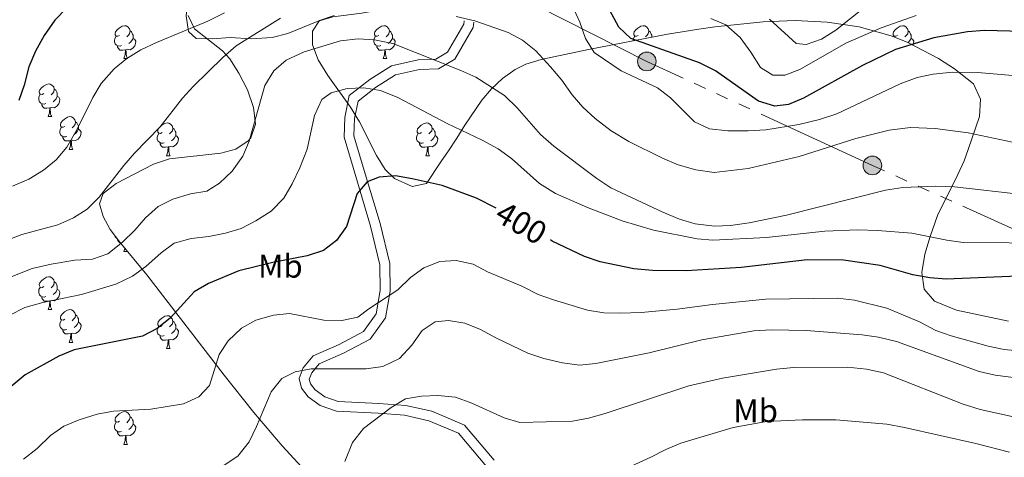
# Model space of a CAD drawing. Extents: x 619280 to 623792, y 787127 to 790181.
# Drawn here: x 620730 to 621031, y 787852 to 787985 of the extents above; entities that cross this region are included whole.
import ezdxf
from ezdxf.enums import TextEntityAlignment as Align

# ---------------------------------------------------------------- set-up
doc = ezdxf.new("R2010")
doc.units = 0
doc.header["$MEASUREMENT"] = 0
doc.linetypes.add('5elect', pattern=[127.5, 75, -7.5, 7.5, -7.5, 7.5, -7.5, 7.5, -7.5])
doc.linetypes.add('DGN Style 3', pattern=[54.532156, 38.95154, -15.580616])
for name, color, linetype in [('Nivel 21', 7, 'Continuous'), ('Nivel 32', 7, 'Continuous'), ('Nivel 35', 7, 'Continuous'), ('Nivel 36', 7, 'Continuous'), ('Nivel 37', 7, 'Continuous'), ('Nivel 4', 7, 'Continuous'), ('Nivel 41', 7, 'Continuous'), ('Nivel 5', 7, 'Continuous'), ('Nivel 61', 7, 'Continuous'), ('Nivel 63', 7, 'Continuous')]:
    doc.layers.add(name, color=color, linetype=linetype)
doc.styles.add('Style-ariali', font='ariali.shx', dxfattribs={"bigfont": 'arialibig.shx'})
doc.styles.add('Style-arialn', font='arialn.shx', dxfattribs={"bigfont": 'arialnbig.shx'})
doc.linetypes.add('5zonar', pattern='A,-5,[1,dgnlstyle.shx,S=0.08,R=0,X=0,Y=0],-5', length=10)

# ---------------------------------------------------------------- blocks, each defined once
blk = doc.blocks.new('5PELE')
at = {"layer": 'Nivel 32', "linetype": 'Continuous', "lineweight": 0}
h = blk.add_hatch(color=9, dxfattribs=at)
edge = h.paths.add_edge_path()
edge.add_arc((0, 0), 2.85, 0, 360)
at = {"layer": 'Nivel 32', "color": 8, "linetype": 'Continuous', "lineweight": 0}
blk.add_circle((0, 0, 0), 2.85, dxfattribs=at)

msp = doc.modelspace()

# ---------------------------------------------------------------- linework, layer by layer
at = {"layer": 'Nivel 21', "color": 19, "linetype": 'DGN Style 3', "lineweight": 0}
msp.add_polyline3d([(620872.408, 787848.823, 419.411), (620863.875, 787858.977, 418.093), (620854.749, 787862.81, 416.37), (620847.258, 787864.477, 414.444), (620839.265, 787865.066, 413.126), (620826.494, 787865.715, 412.72), (620821.496, 787867.416, 411.909), (620817.857, 787870.068, 411.504), (620815.784, 787872.795, 411.301), (620815.061, 787875.664, 410.693), (620816.29, 787878.997, 410.287), (620819.38, 787882.644, 409.476), (620827.306, 787886.109, 408.361), (620834.797, 787890.081, 406.942), (620838.668, 787895.455, 405.726), (620839.902, 787902.598, 404.813), (620839.793, 787910.502, 402.583), (620836.941, 787922.322, 400.353), (620832.386, 787937.43, 399.137), (620828.808, 787949.484, 397.211), (620829.05, 787955.536, 396.602), (620830.422, 787962.195, 395.69), (620836.731, 787967.118, 394.98), (620843.346, 787971.339, 393.663), (620851.523, 787973.155, 391.838), (620856.848, 787973.324, 390.824), (620860.505, 787975.518, 389.304), (620865.413, 787984.022, 387.682), (620865.557, 787985.053, 387.58)], dxfattribs=at)
at = {"layer": 'Nivel 21', "color": 19, "linetype": 'Continuous', "lineweight": 0}
msp.add_polyline3d([(620874.693, 787850.768, 419.411), (620865.706, 787861.462, 418.093), (620855.662, 787865.681, 416.37), (620847.697, 787867.452, 414.444), (620839.452, 787868.061, 413.126), (620827.065, 787868.69, 412.72), (620822.895, 787870.109, 411.909), (620819.98, 787872.233, 411.504), (620818.543, 787874.122, 411.301), (620818.196, 787875.497, 410.693), (620818.921, 787877.462, 410.287), (620821.219, 787880.173, 409.476), (620828.611, 787883.406, 408.361), (620836.822, 787887.758, 406.942), (620841.507, 787894.262, 405.726), (620842.905, 787902.361, 404.813), (620842.788, 787910.879, 402.583), (620839.838, 787923.107, 400.353), (620835.261, 787938.289, 399.137), (620831.825, 787949.861, 397.211), (620832.037, 787955.171, 396.602), (620833.137, 787960.508, 395.69), (620838.464, 787964.665, 394.98), (620844.513, 787968.526, 393.663), (620851.9, 787970.166, 391.838), (620857.723, 787970.351, 390.824), (620862.714, 787973.345, 389.304), (620868.304, 787983.029, 387.682), (620868.528, 787984.64, 387.58)], dxfattribs=at)
at = {"layer": 'Nivel 32', "color": 6, "linetype": '5elect', "lineweight": 0, "ltscale": 0.5}
msp.add_polyline3d([(621296.755, 787794.543, 439.436), (621297.733, 787799.848, 439.45), (621226.956, 787833.322, 405.542), (621175.395, 787855.506, 403.52), (621122.461, 787881.169, 400.13), (621052.279, 787912.97, 396.809), (620990.424, 787940.865, 387.626), (620921.432, 787972.665, 377.158), (620852.587, 788007.4, 381.003), (620777.753, 788034.936, 364.524), (620709.576, 788066.059, 355.657), (620632.257, 788098.975, 360.51), (620563.859, 788130.217, 354.76), (620491.893, 788159.786, 351.089), (620425.44, 788188.801, 395), (620375.047, 788209.822, 378.665), (620305.46, 788242.738, 370.01), (620207.904, 788288.884, 366.617)], dxfattribs=at)
at = {"layer": 'Nivel 35', "color": 92, "linetype": '5zonar', "lineweight": 0, "ltscale": 0.5}
for points in [[(620781.164, 787986.684, 390.635), (620783.05, 787982.672, 391.236), (620791.649, 787975.949, 391.543), (620793.915, 787973.476, 391.852), (620796.61, 787969.07, 392.765), (620799.242, 787963.933, 394.008), (620801.161, 787958.578, 395.317), (620801.718, 787953.519, 396.425), (620800.263, 787949.268, 397.067), (620799.529, 787948.411, 397.123), (620795.694, 787945.879, 397.052), (620791.076, 787944.598, 396.657), (620775.405, 787942.869, 394.779), (620770.538, 787941.198, 394.34), (620759.127, 787935.383, 393.769), (620755.099, 787932.324, 393.821), (620753.968, 787929.135, 394.284), (620755.104, 787925.238, 395.437), (620757.298, 787921.307, 397.128), (620760.205, 787917.363, 399.099), (620768.458, 787907.435, 403.61), (620792.136, 787876.727, 413.318), (620801.267, 787865.276, 416.633), (620809.897, 787855.065, 419.465)], [(620877.297, 787967.481, 394.03), (620873.952, 787964.321, 396.243), (620870.996, 787960.819, 398.956), (620865.801, 787953.169, 404.509), (620863.334, 787949.209, 406.663), (620860.803, 787945.284, 407.943), (620858.418, 787941.915, 408.071), (620854.047, 787935.367, 406.449), (620849.67, 787934.447, 405.724), (620844.237, 787936.903, 405.004), (620841.417, 787939.656, 404.421), (620838.782, 787943.88, 403.45), (620833.514, 787954.146, 400.772), (620830.775, 787958.696, 399.521), (620823.848, 787968.389, 396.818), (620820.903, 787973.195, 395.42), (620819.132, 787977.75, 394.025), (620819.156, 787981.886, 392.661), (620821.33, 787985.205, 391.446), (620825.829, 787986.661, 390.297)], [(621032.099, 787893.226, 409.93), (621016.162, 787896.604, 408.698), (621009.447, 787899.371, 408.072), (621006.258, 787903.016, 407.4), (621005.595, 787908.101, 406.587), (621006.516, 787913.764, 405.638), (621008.077, 787919.142, 404.553), (621010.327, 787925.545, 402.436), (621016.569, 787938.097, 395.786), (621018.499, 787942.314, 393.989), (621019.763, 787945.741, 393.069), (621023.154, 787955.843, 391.641), (621023.517, 787961.122, 391.005), (621021.388, 787965.796, 390.389), (621015.503, 787970.45, 389.589), (621010.696, 787973.596, 388.905), (621001.019, 787978.584, 387.457), (620996.156, 787980.479, 386.716), (620986.394, 787983.208, 385.255), (620976.605, 787984.697, 383.9), (620966.813, 787985.162, 382.742), (620957.041, 787984.816, 381.873), (620942.203, 787983.206, 381.31), (620937.373, 787982.512, 381.517), (620927.713, 787980.991, 382.965), (620903.567, 787976.354, 388.904), (620889.082, 787973.251, 391.342), (620884.37, 787971.78, 392.075), (620881.147, 787970.207, 392.663), (620877.297, 787967.481, 394.03)], [(620809.897, 787855.065, 419.465), (620823.08, 787840.843, 423.49)]]:
    msp.add_polyline3d(points, dxfattribs=at)
at = {"layer": 'Nivel 36', "color": 92, "linetype": 'Continuous', "lineweight": 0, "flags": 128}
for points in [[(620760.161, 787980.608), (620759.631, 787980.343), (620759.101, 787980.398), (620758.836, 787980.768), (620758.781, 787981.193), (620758.941, 787981.713), (620759.421, 787982.308), (620760.056, 787982.838), (620760.956, 787983.423), (620761.701, 787983.583), (620762.126, 787983.528), (620762.656, 787983.213), (620763.186, 787982.628), (620763.346, 787981.988), (620763.236, 787981.138), (620762.811, 787980.608), (620762.391, 787980.183)], [(620763.346, 787981.988), (620763.821, 787981.673), (620764.136, 787981.033), (620764.296, 787980.713), (620764.296, 787980.133), (620764.296, 787979.708), (620763.926, 787979.018), (620763.506, 787978.538), (620763.026, 787978.118)], [(620839.488, 787980.608), (620838.958, 787980.343), (620838.428, 787980.398), (620838.163, 787980.768), (620838.108, 787981.193), (620838.268, 787981.713), (620838.748, 787982.308), (620839.383, 787982.838), (620840.283, 787983.423), (620841.028, 787983.583), (620841.453, 787983.528), (620841.983, 787983.213), (620842.513, 787982.628), (620842.673, 787981.988), (620842.563, 787981.138), (620842.138, 787980.608), (620841.718, 787980.183)], [(620842.673, 787981.988), (620843.148, 787981.673), (620843.463, 787981.033), (620843.623, 787980.713), (620843.623, 787980.133), (620843.623, 787979.708), (620843.253, 787979.018), (620842.833, 787978.538), (620842.353, 787978.118)], [(620918.815, 787980.608), (620918.285, 787980.343), (620917.755, 787980.398), (620917.49, 787980.768), (620917.435, 787981.193), (620917.595, 787981.713), (620918.075, 787982.308), (620918.71, 787982.838), (620919.61, 787983.423), (620920.355, 787983.583), (620920.78, 787983.528), (620921.31, 787983.213), (620921.84, 787982.628), (620922, 787981.988), (620921.89, 787981.138), (620921.465, 787980.608), (620921.045, 787980.183)], [(620922, 787981.988), (620922.475, 787981.673), (620922.79, 787981.033), (620922.95, 787980.713), (620922.95, 787980.133), (620922.95, 787980.076)], [(620998.142, 787980.608), (620997.612, 787980.343), (620997.082, 787980.398), (620996.817, 787980.768), (620996.762, 787981.193), (620996.922, 787981.713), (620997.402, 787982.308), (620998.037, 787982.838), (620998.937, 787983.423), (620999.682, 787983.583), (621000.107, 787983.528), (621000.637, 787983.213), (621001.167, 787982.628), (621001.327, 787981.988), (621001.217, 787981.138), (621000.792, 787980.608), (621000.372, 787980.183)], [(621001.327, 787981.988), (621001.802, 787981.673), (621002.117, 787981.033), (621002.277, 787980.713), (621002.277, 787980.133), (621002.277, 787979.708), (621001.907, 787979.018), (621001.487, 787978.538), (621001.347, 787978.415)], [(620760.746, 787977.528), (620760.321, 787977.368), (620759.736, 787977.428), (620759.261, 787977.638), (620758.836, 787978.063), (620758.621, 787978.648), (620758.621, 787979.068), (620758.676, 787979.653), (620759.101, 787980.343)], [(620764.296, 787979.708), (620764.751, 787979.458), (620765.096, 787978.843), (620764.986, 787978.118), (620764.776, 787977.478), (620764.191, 787976.738), (620763.396, 787976.258), (620762.546, 787976.363), (620762.116, 787976.233)], [(620840.073, 787977.528), (620839.648, 787977.368), (620839.063, 787977.428), (620838.588, 787977.638), (620838.163, 787978.063), (620837.948, 787978.648), (620837.948, 787979.068), (620838.003, 787979.653), (620838.428, 787980.343)], [(620843.623, 787979.708), (620844.078, 787979.458), (620844.423, 787978.843), (620844.313, 787978.118), (620844.103, 787977.478), (620843.518, 787976.738), (620842.723, 787976.258), (620841.873, 787976.363), (620841.443, 787976.233)], [(620917.275, 787978.986), (620917.275, 787979.068), (620917.33, 787979.653), (620917.755, 787980.343)], [(620996.97, 787980.162), (620997.082, 787980.343)], [(621002.277, 787979.708), (621002.732, 787979.458), (621003.077, 787978.843), (621002.967, 787978.118), (621002.816, 787977.658)], [(620762.006, 787976.233), (620761.116, 787976.148), (620760.271, 787976.148), (620759.846, 787976.578), (620759.526, 787977.053), (620759.526, 787977.368)], [(620761.461, 787973.548), (620761.896, 787974.708), (620762.006, 787976.233), (620762.116, 787976.233), (620762.151, 787975.648), (620762.186, 787974.963), (620762.256, 787974.348), (620762.371, 787973.948), (620762.586, 787973.548)], [(620841.333, 787976.233), (620840.443, 787976.148), (620839.598, 787976.148), (620839.173, 787976.578), (620838.853, 787977.053), (620838.853, 787977.368)], [(620840.788, 787973.548), (620841.223, 787974.708), (620841.333, 787976.233), (620841.443, 787976.233), (620841.478, 787975.648), (620841.513, 787974.963), (620841.583, 787974.348), (620841.698, 787973.948), (620841.913, 787973.548)], [(620761.461, 787973.548), (620762.586, 787973.548)], [(620840.788, 787973.548), (620841.913, 787973.548)], [(620736.973, 787962.839), (620736.443, 787962.574), (620735.913, 787962.629), (620735.648, 787962.999), (620735.593, 787963.424), (620735.753, 787963.944), (620736.233, 787964.539), (620736.868, 787965.069), (620737.768, 787965.654), (620738.513, 787965.814), (620738.938, 787965.759), (620739.468, 787965.444), (620739.998, 787964.859), (620740.158, 787964.219), (620740.048, 787963.369), (620739.623, 787962.839), (620739.203, 787962.414)], [(620740.158, 787964.219), (620740.633, 787963.904), (620740.948, 787963.264), (620741.108, 787962.944), (620741.108, 787962.364), (620741.108, 787961.939), (620740.738, 787961.249), (620740.318, 787960.769), (620739.838, 787960.349)], [(620737.558, 787959.759), (620737.133, 787959.599), (620736.548, 787959.659), (620736.073, 787959.869), (620735.648, 787960.294), (620735.433, 787960.879), (620735.433, 787961.299), (620735.488, 787961.884), (620735.913, 787962.574)], [(620741.108, 787961.939), (620741.563, 787961.689), (620741.908, 787961.074), (620741.798, 787960.349), (620741.588, 787959.709), (620741.003, 787958.969), (620740.208, 787958.489), (620739.358, 787958.594), (620738.928, 787958.464)], [(620738.818, 787958.464), (620737.928, 787958.379), (620737.083, 787958.379), (620736.658, 787958.809), (620736.338, 787959.284), (620736.338, 787959.599)], [(620738.273, 787955.779), (620738.708, 787956.939), (620738.818, 787958.464), (620738.928, 787958.464), (620738.963, 787957.879), (620738.998, 787957.194), (620739.068, 787956.579), (620739.183, 787956.179), (620739.398, 787955.779)], [(620738.273, 787955.779), (620739.398, 787955.779)], [(620743.448, 787952.804), (620742.918, 787952.539), (620742.388, 787952.594), (620742.123, 787952.964), (620742.068, 787953.389), (620742.228, 787953.909), (620742.708, 787954.504), (620743.343, 787955.034), (620744.243, 787955.619), (620744.988, 787955.779), (620745.413, 787955.724), (620745.943, 787955.409), (620746.473, 787954.824), (620746.633, 787954.184), (620746.523, 787953.334), (620746.098, 787952.804), (620745.678, 787952.379)], [(620746.633, 787954.184), (620747.108, 787953.869), (620747.423, 787953.229), (620747.583, 787952.909), (620747.583, 787952.329), (620747.583, 787951.904), (620747.213, 787951.214), (620746.793, 787950.734), (620746.313, 787950.314)], [(620773.22, 787950.899), (620772.69, 787950.634), (620772.16, 787950.689), (620771.895, 787951.059), (620771.84, 787951.484), (620772, 787952.004), (620772.48, 787952.599), (620773.115, 787953.129), (620774.015, 787953.714), (620774.76, 787953.874), (620775.185, 787953.819), (620775.715, 787953.504), (620776.245, 787952.919), (620776.405, 787952.279), (620776.295, 787951.429), (620775.87, 787950.899), (620775.45, 787950.474)], [(620852.547, 787950.899), (620852.017, 787950.634), (620851.487, 787950.689), (620851.222, 787951.059), (620851.167, 787951.484), (620851.327, 787952.004), (620851.807, 787952.599), (620852.442, 787953.129), (620853.342, 787953.714), (620854.087, 787953.874), (620854.512, 787953.819), (620855.042, 787953.504), (620855.572, 787952.919), (620855.732, 787952.279), (620855.622, 787951.429), (620855.197, 787950.899), (620854.777, 787950.474)], [(620744.033, 787949.724), (620743.608, 787949.564), (620743.023, 787949.624), (620742.548, 787949.834), (620742.123, 787950.259), (620741.908, 787950.844), (620741.908, 787951.264), (620741.963, 787951.849), (620742.388, 787952.539)], [(620747.583, 787951.904), (620748.038, 787951.654), (620748.383, 787951.039), (620748.273, 787950.314), (620748.063, 787949.674), (620747.478, 787948.934), (620746.683, 787948.454), (620745.833, 787948.559), (620745.403, 787948.429)], [(620776.405, 787952.279), (620776.88, 787951.964), (620777.195, 787951.324), (620777.355, 787951.004), (620777.355, 787950.424), (620777.355, 787949.999), (620776.985, 787949.309), (620776.565, 787948.829), (620776.085, 787948.409)], [(620855.732, 787952.279), (620856.207, 787951.964), (620856.522, 787951.324), (620856.682, 787951.004), (620856.682, 787950.424), (620856.682, 787949.999), (620856.312, 787949.309), (620855.892, 787948.829), (620855.412, 787948.409)], [(620745.293, 787948.429), (620744.403, 787948.344), (620743.558, 787948.344), (620743.133, 787948.774), (620742.813, 787949.249), (620742.813, 787949.564)], [(620744.748, 787945.744), (620745.183, 787946.904), (620745.293, 787948.429), (620745.403, 787948.429), (620745.438, 787947.844), (620745.473, 787947.159), (620745.543, 787946.544), (620745.658, 787946.144), (620745.873, 787945.744)], [(620773.805, 787947.819), (620773.38, 787947.659), (620772.795, 787947.719), (620772.32, 787947.929), (620771.895, 787948.354), (620771.68, 787948.939), (620771.68, 787949.359), (620771.735, 787949.944), (620772.16, 787950.634)], [(620777.355, 787949.999), (620777.81, 787949.749), (620778.155, 787949.134), (620778.045, 787948.409), (620777.835, 787947.769), (620777.25, 787947.029), (620776.455, 787946.549), (620775.605, 787946.654), (620775.175, 787946.524)], [(620853.132, 787947.819), (620852.707, 787947.659), (620852.122, 787947.719), (620851.647, 787947.929), (620851.222, 787948.354), (620851.007, 787948.939), (620851.007, 787949.359), (620851.062, 787949.944), (620851.487, 787950.634)], [(620856.682, 787949.999), (620857.137, 787949.749), (620857.482, 787949.134), (620857.372, 787948.409), (620857.162, 787947.769), (620856.577, 787947.029), (620855.782, 787946.549), (620854.932, 787946.654), (620854.502, 787946.524)], [(620744.748, 787945.744), (620745.873, 787945.744)], [(620775.065, 787946.524), (620774.175, 787946.439), (620773.33, 787946.439), (620772.905, 787946.869), (620772.585, 787947.344), (620772.585, 787947.659)], [(620774.52, 787943.839), (620774.955, 787944.999), (620775.065, 787946.524), (620775.175, 787946.524), (620775.21, 787945.939), (620775.245, 787945.254), (620775.315, 787944.639), (620775.43, 787944.239), (620775.645, 787943.839)], [(620854.392, 787946.524), (620853.502, 787946.439), (620852.657, 787946.439), (620852.232, 787946.869), (620851.912, 787947.344), (620851.912, 787947.659)], [(620853.847, 787943.839), (620854.282, 787944.999), (620854.392, 787946.524), (620854.502, 787946.524), (620854.537, 787945.939), (620854.572, 787945.254), (620854.642, 787944.639), (620854.757, 787944.239), (620854.972, 787943.839)], [(620774.52, 787943.839), (620775.645, 787943.839)], [(620853.847, 787943.839), (620854.972, 787943.839)], [(620759.255, 787918.652), (620758.836, 787919.071), (620758.727, 787919.369)], [(620760.377, 787917.156), (620760.271, 787917.156), (620759.846, 787917.586), (620759.526, 787918.061), (620759.526, 787918.284)], [(620761.461, 787914.556), (620761.796, 787915.449)], [(620761.461, 787914.556), (620762.538, 787914.556)], [(620736.973, 787903.847), (620736.443, 787903.582), (620735.913, 787903.637), (620735.648, 787904.007), (620735.593, 787904.432), (620735.753, 787904.952), (620736.233, 787905.547), (620736.868, 787906.077), (620737.768, 787906.662), (620738.513, 787906.822), (620738.938, 787906.767), (620739.468, 787906.452), (620739.998, 787905.867), (620740.158, 787905.227), (620740.048, 787904.377), (620739.623, 787903.847), (620739.203, 787903.422)], [(620737.558, 787900.767), (620737.133, 787900.607), (620736.548, 787900.667), (620736.073, 787900.877), (620735.648, 787901.302), (620735.433, 787901.887), (620735.433, 787902.307), (620735.488, 787902.892), (620735.913, 787903.582)], [(620741.108, 787902.947), (620741.563, 787902.697), (620741.908, 787902.082), (620741.798, 787901.357), (620741.588, 787900.717), (620741.003, 787899.977), (620740.208, 787899.497), (620739.358, 787899.602), (620738.928, 787899.472)], [(620740.158, 787905.227), (620740.633, 787904.912), (620740.948, 787904.272), (620741.108, 787903.952), (620741.108, 787903.372), (620741.108, 787902.947), (620740.738, 787902.257), (620740.318, 787901.777), (620739.838, 787901.357)], [(620738.818, 787899.472), (620737.928, 787899.387), (620737.083, 787899.387), (620736.658, 787899.817), (620736.338, 787900.292), (620736.338, 787900.607)], [(620738.273, 787896.787), (620738.708, 787897.947), (620738.818, 787899.472), (620738.928, 787899.472), (620738.963, 787898.887), (620738.998, 787898.202), (620739.068, 787897.587), (620739.183, 787897.187), (620739.398, 787896.787)], [(620738.273, 787896.787), (620739.398, 787896.787)], [(620743.448, 787893.812), (620742.918, 787893.547), (620742.388, 787893.602), (620742.123, 787893.972), (620742.068, 787894.397), (620742.228, 787894.917), (620742.708, 787895.512), (620743.343, 787896.042), (620744.243, 787896.627), (620744.988, 787896.787), (620745.413, 787896.732), (620745.943, 787896.417), (620746.473, 787895.832), (620746.633, 787895.192), (620746.523, 787894.342), (620746.098, 787893.812), (620745.678, 787893.387)], [(620746.633, 787895.192), (620747.108, 787894.877), (620747.423, 787894.237), (620747.583, 787893.917), (620747.583, 787893.337), (620747.583, 787892.912), (620747.213, 787892.222), (620746.793, 787891.742), (620746.313, 787891.322)], [(620773.22, 787891.907), (620772.69, 787891.642), (620772.16, 787891.697), (620771.895, 787892.067), (620771.84, 787892.492), (620772, 787893.012), (620772.48, 787893.607), (620773.115, 787894.137), (620774.015, 787894.722), (620774.76, 787894.882), (620775.185, 787894.827), (620775.715, 787894.512), (620776.245, 787893.927), (620776.405, 787893.287), (620776.295, 787892.437), (620775.87, 787891.907), (620775.45, 787891.482)], [(620744.033, 787890.732), (620743.608, 787890.572), (620743.023, 787890.632), (620742.548, 787890.842), (620742.123, 787891.267), (620741.908, 787891.852), (620741.908, 787892.272), (620741.963, 787892.857), (620742.388, 787893.547)], [(620745.293, 787889.437), (620744.403, 787889.352), (620743.558, 787889.352), (620743.133, 787889.782), (620742.813, 787890.257), (620742.813, 787890.572)], [(620747.583, 787892.912), (620748.038, 787892.662), (620748.383, 787892.047), (620748.273, 787891.322), (620748.063, 787890.682), (620747.478, 787889.942), (620746.683, 787889.462), (620745.833, 787889.567), (620745.403, 787889.437)], [(620773.805, 787888.827), (620773.38, 787888.667), (620772.795, 787888.727), (620772.32, 787888.937), (620771.895, 787889.362), (620771.68, 787889.947), (620771.68, 787890.367), (620771.735, 787890.952), (620772.16, 787891.642)], [(620777.355, 787891.007), (620777.81, 787890.757), (620778.155, 787890.142), (620778.045, 787889.417), (620777.835, 787888.777), (620777.25, 787888.037), (620776.455, 787887.557), (620775.605, 787887.662), (620775.175, 787887.532)], [(620776.405, 787893.287), (620776.88, 787892.972), (620777.195, 787892.332), (620777.355, 787892.012), (620777.355, 787891.432), (620777.355, 787891.007), (620776.985, 787890.317), (620776.565, 787889.837), (620776.085, 787889.417)], [(620744.748, 787886.752), (620745.183, 787887.912), (620745.293, 787889.437), (620745.403, 787889.437), (620745.438, 787888.852), (620745.473, 787888.167), (620745.543, 787887.552), (620745.658, 787887.152), (620745.873, 787886.752)], [(620775.065, 787887.532), (620774.175, 787887.447), (620773.33, 787887.447), (620772.905, 787887.877), (620772.585, 787888.352), (620772.585, 787888.667)], [(620744.748, 787886.752), (620745.873, 787886.752)], [(620774.52, 787884.847), (620774.955, 787886.007), (620775.065, 787887.532), (620775.175, 787887.532), (620775.21, 787886.947), (620775.245, 787886.262), (620775.315, 787885.647), (620775.43, 787885.247), (620775.645, 787884.847)], [(620774.52, 787884.847), (620775.645, 787884.847)], [(620760.161, 787862.624), (620759.631, 787862.359), (620759.101, 787862.414), (620758.836, 787862.784), (620758.781, 787863.209), (620758.941, 787863.729), (620759.421, 787864.324), (620760.056, 787864.854), (620760.956, 787865.439), (620761.701, 787865.599), (620762.126, 787865.544), (620762.656, 787865.229), (620763.186, 787864.644), (620763.346, 787864.004), (620763.236, 787863.154), (620762.811, 787862.624), (620762.391, 787862.199)], [(620763.346, 787864.004), (620763.821, 787863.689), (620764.136, 787863.049), (620764.296, 787862.729), (620764.296, 787862.149), (620764.296, 787861.724), (620763.926, 787861.034), (620763.506, 787860.554), (620763.026, 787860.134)], [(620760.746, 787859.544), (620760.321, 787859.384), (620759.736, 787859.444), (620759.261, 787859.654), (620758.836, 787860.079), (620758.621, 787860.664), (620758.621, 787861.084), (620758.676, 787861.669), (620759.101, 787862.359)], [(620764.296, 787861.724), (620764.751, 787861.474), (620765.096, 787860.859), (620764.986, 787860.134), (620764.776, 787859.494), (620764.191, 787858.754), (620763.396, 787858.274), (620762.546, 787858.379), (620762.116, 787858.249)], [(620762.006, 787858.249), (620761.116, 787858.164), (620760.271, 787858.164), (620759.846, 787858.594), (620759.526, 787859.069), (620759.526, 787859.384)], [(620761.461, 787855.564), (620761.896, 787856.724), (620762.006, 787858.249), (620762.116, 787858.249), (620762.151, 787857.664), (620762.186, 787856.979), (620762.256, 787856.364), (620762.371, 787855.964), (620762.586, 787855.564)], [(620761.461, 787855.564), (620762.586, 787855.564)]]:
    msp.add_lwpolyline(points, dxfattribs=at)
at = {"layer": 'Nivel 36', "color": 92, "linetype": 'Continuous', "lineweight": 0}
msp.add_polyline3d([(620854.096, 787990.145, 386.972), (620843.768, 787989.192, 386.566), (620834.262, 787987.441, 387.58), (620825.356, 787986.305, 386.566), (620820.613, 787984.844, 386.19), (620811.637, 787981.252, 385.35), (620806.844, 787979.968, 384.575), (620800.454, 787979.624, 383.642), (620794.014, 787979.997, 382.714), (620788.622, 787979.557, 381.21), (620783.605, 787979.653, 379.124), (620781.215, 787981.85, 377.848), (620780.533, 787986.649, 376.619), (620782.172, 788000.923, 372.983)], dxfattribs=at)
at = {"layer": 'Nivel 4', "color": 25, "linetype": 'Continuous', "lineweight": 30, "flags": 128}
for points, elevation in [([(620832.838, 788030.468), (620831.473, 788030.583), (620825.685, 788030.169), (620820.866, 788028.826), (620815.201, 788025.898), (620810.42, 788022.258), (620802.874, 788013.77), (620795.165, 788005.867), (620791.003, 788002.825), (620786.049, 788000.877), (620772.816, 787999.134), (620758.636, 787996.034), (620753.469, 787994.302), (620748.31, 787991.948), (620743.989, 787989.086), (620740.304, 787985.299), (620737.046, 787980.583), (620734.413, 787975.771), (620732.402, 787970.968), (620730.92, 787965.446), (620729.323, 787960.753)], 375), ([(621036.338, 787981.856), (621024.75, 787982.171), (621019.505, 787981.758), (621009.268, 787979.84), (620997.517, 787976.278), (620987.368, 787971.378), (620969.39, 787961.425), (620964.793, 787959.46), (620960.537, 787958.977), (620955.626, 787960.465), (620942.434, 787969.785), (620937.51, 787972.27), (620916.556, 787979.636), (620912.912, 787983.096), (620904.866, 787998.003), (620901.595, 788002.884), (620898.136, 788006.494), (620893.836, 788009.943), (620880.114, 788018.366), (620875.087, 788020.636), (620869.426, 788022.579), (620852.987, 788027.563), (620851.893, 788027.782)], 375), ([(620875.363, 787927.77), (620869.291, 787930.837), (620858.795, 787934.749), (620849.688, 787936.751), (620844.506, 787937.688), (620839.518, 787937.288), (620835.932, 787935.844), (620832.783, 787932.263), (620829.592, 787922.168), (620826.495, 787917.897), (620822.544, 787914.843), (620817.566, 787913.176), (620807.067, 787911.145), (620796.633, 787908.608), (620787.372, 787904.735), (620783.018, 787902.193), (620775.651, 787894.17), (620771.609, 787890.96), (620767.181, 787888.642), (620746.223, 787884.439), (620741.58, 787882.577), (620731.25, 787876.812), (620723.19, 787870.238)], 400), ([(621034.92, 787907.026), (621012.972, 787906.078), (621007.986, 787906.455), (621002.802, 787907.438), (620992.83, 787910.262), (620981.546, 787911.899), (620970.475, 787911.946), (620950.282, 787909.647), (620933.49, 787908.63), (620923.183, 787908.699), (620917.462, 787909.199), (620907.107, 787911.393), (620902.374, 787913.007), (620892.487, 787917.75), (620891.926, 787918.079)], 400)]:
    msp.add_lwpolyline(points, dxfattribs=dict(at, elevation=elevation))
at = {"layer": 'Nivel 5', "color": 25, "linetype": 'Continuous', "lineweight": 0, "flags": 128}
for points, elevation in [([(620792.295, 787987.508), (620787.139, 787984.946), (620771.431, 787978.496), (620766.637, 787976.224), (620762.357, 787973.588), (620758.477, 787970.436), (620754.52, 787965.915), (620751.953, 787961.626), (620747.095, 787951.782), (620744.026, 787946.401), (620740.775, 787942.561), (620736.892, 787939.412), (620732.362, 787936.651), (620727.409, 787934.508)], 380), ([(620940.565, 787952.084), (620936.012, 787954.173), (620928.645, 787961.547), (620924.658, 787964.607), (620913.592, 787969.781), (620905.303, 787975.419), (620902.651, 787979.671), (620900.923, 787984.63), (620898.687, 787989.544)], 380), ([(620958.935, 787985.628), (620967.11, 787978.1), (620970.124, 787977.83), (620974.841, 787979.481), (620979.201, 787982.235), (620988.237, 787989.393)], 365), ([(620725.244, 787917.757), (620730.263, 787919.718), (620741.31, 787922.703), (620746.057, 787924.844), (620750.28, 787927.519), (620753.918, 787931.138), (620761.41, 787940.833), (620764.687, 787944.609), (620772.601, 787952.692), (620779.4, 787961.426), (620782.769, 787965.121), (620791.688, 787973.844), (620795.792, 787977.43), (620809.368, 787985.895)], 385), ([(620863.147, 787986.447), (620868.772, 787985.07), (620878.995, 787981.472), (620883.425, 787979.157), (620887.475, 787975.888), (620892.01, 787971.061), (620895.388, 787966.955), (620898.564, 787962.43), (620901.828, 787958.643), (620905.648, 787955.179), (620910.572, 787951.454), (620915.887, 787948.205), (620926.235, 787943.083), (620931.038, 787941.073), (620936.458, 787939.486), (620942.074, 787938.732), (620952.417, 787939.907), (620968.037, 787943.615), (620985.326, 787949.081), (620995.581, 787951.68), (621002.104, 787952.429), (621009.577, 787952.111), (621019.769, 787950.797), (621037.146, 787947.204)], 385), ([(620940.968, 787985.754), (620945.583, 787983.849), (620949.975, 787979.959), (620953.253, 787975.54), (620956.225, 787970.805), (620959.994, 787968.469), (620963.628, 787968.415), (620968.275, 787970.243), (620982.256, 787978.246), (620993.121, 787982.936), (621003.865, 787986.716)], 370), ([(621037.014, 787931.856), (621015.527, 787934.335), (621009.822, 787934.557), (620999.742, 787934.09), (620994.458, 787933.291), (620964.146, 787925.61), (620952.758, 787923.275), (620947.073, 787922.527), (620942.079, 787922.299), (620936.241, 787922.992), (620931.461, 787924.438), (620926.345, 787926.548), (620910.43, 787933.979), (620906.118, 787936.869), (620892.941, 787946.737), (620888.908, 787950.273), (620881.734, 787958.47), (620877.932, 787962.246), (620869.1, 787967.811), (620864.503, 787969.928), (620843.732, 787978.157), (620838.115, 787979.299), (620833.124, 787979.569), (620827.707, 787978.928), (620816.611, 787975.575), (620811.091, 787973.057), (620807.304, 787969.77), (620804.563, 787965.269), (620799.836, 787948.303), (620797.902, 787943.688), (620794.643, 787939.076), (620790.748, 787935.389), (620786.836, 787932.948), (620781.864, 787932.154), (620776.488, 787930.523), (620771.951, 787928.281), (620768.054, 787924.802), (620764.783, 787921.02), (620761.095, 787917.44), (620756.562, 787913.815), (620751.823, 787912.227), (620746.43, 787911.842), (620739.179, 787910.705), (620733.466, 787909.318), (620726.008, 787906.384)], 390), ([(621033.403, 787968.376), (621022.594, 787969.266), (621014.914, 787969.351), (621009.034, 787968.768), (621004.136, 787967.768), (620998.971, 787965.829), (620979.58, 787956.637), (620974.205, 787954.902), (620967.939, 787953.395), (620957.846, 787951.772), (620952.451, 787951.491), (620946.208, 787951.429), (620940.565, 787952.084)], 380), ([(621046.232, 787917.075), (621018.164, 787917.322), (621013.207, 787917.974), (621002.485, 787920.112), (620991.988, 787921.006), (620985.982, 787921.133), (620975.9, 787920.787), (620958.084, 787918.793), (620941.575, 787918.034), (620936.85, 787918.424), (620923.446, 787921.03), (620913.852, 787923.895), (620903.26, 787927.99), (620893.522, 787932.327), (620888.602, 787935.375), (620880.055, 787942.97), (620876, 787945.895), (620871.084, 787948.631), (620860.369, 787953.701), (620845.299, 787961.678), (620839.989, 787963.792), (620834.86, 787964.554), (620829.727, 787964.35), (620824.898, 787963.053), (620822.018, 787961.042), (620819.801, 787956.132), (620817.554, 787945.824), (620815.271, 787940.105), (620812.924, 787935.19), (620810.388, 787930.881), (620806.484, 787926.826), (620801.863, 787923.883), (620797.376, 787921.546), (620792.506, 787920.137), (620787.493, 787919.131), (620782.092, 787918.499), (620776.894, 787917.077), (620772.828, 787914.173), (620768.162, 787909.913), (620764.102, 787906.995), (620759.048, 787904.538), (620748.503, 787901.384), (620736.67, 787898.919), (620731.161, 787897.404), (620726.374, 787894.978)], 395), ([(620730.798, 787851.072), (620734.952, 787854.262), (620738.98, 787858.229), (620743.062, 787861.116), (620747.838, 787863.022), (620753.347, 787864.846), (620758.273, 787865.706), (620769.74, 787866.346), (620779.75, 787867.996), (620784.387, 787870.065), (620787.628, 787873.606), (620790.604, 787883.002), (620793.34, 787887.184), (620797.466, 787891.132), (620801.856, 787893.531), (620807.192, 787895.092), (620812.177, 787895.59), (620822.649, 787893.517), (620828.093, 787893.421), (620832.988, 787894.429), (620836.378, 787897.021), (620845.229, 787902.797), (620849.174, 787906.593), (620853.258, 787909.583), (620858.123, 787911.435), (620863.136, 787911.759), (620868.338, 787910.682), (620872.739, 787908.302), (620883.229, 787903.965), (620888.195, 787901.428), (620892.903, 787899.744), (620903.313, 787896.617), (620908.251, 787895.837), (620913.296, 787895.645), (620919.652, 787895.904), (620930.694, 787896.863), (620941.56, 787898.329)], 405), ([(620941.56, 787898.329), (620957.823, 787899.955), (620979.718, 787900.253), (620984.913, 787899.687), (620994.851, 787897.237), (621004.82, 787893.027), (621009.788, 787890.416), (621014.513, 787888.779), (621025.799, 787885.617), (621030.684, 787884.563), (621036.074, 787884.083)], 405), ([(620792.136, 787849.194), (620796.318, 787851.923), (620799.755, 787856.374), (620802.064, 787861.058), (620806.542, 787871.63), (620809.803, 787875.714), (620813.815, 787877.767), (620818.746, 787878.635), (620835.616, 787878.66), (620840.667, 787879.367), (620845.736, 787881.817), (620849.55, 787885.867), (620852.677, 787890.417), (620856.723, 787893.066), (620860.8, 787893.419), (620865.736, 787892.637), (620870.515, 787890.74), (620875.459, 787888.006), (620885.046, 787883.502), (620889.959, 787881.783), (620895.589, 787880.542), (620900.872, 787879.806), (620905.85, 787880.257)], 410), ([(620905.85, 787880.257), (620922.166, 787883.584), (620938.27, 787887.546), (620954.136, 787890.271), (620959.532, 787890.6), (620970.185, 787890.398), (620987.277, 787889.108), (620992.262, 787888.368), (620997.766, 787886.997), (621023.106, 787877.861), (621028.012, 787876.737), (621047.819, 787874.158)], 410), ([(620829.018, 787850.355), (620831.351, 787856.157), (620834.779, 787860.413), (620843.238, 787866.864), (620847.625, 787869.475), (620852.546, 787870.308), (620857.544, 787870.473), (620862.917, 787869.972), (620867.872, 787868.166), (620877.809, 787863.679), (620882.607, 787862.265), (620898.659, 787862.646), (620903.578, 787863.534), (620908.686, 787864.975), (620934.229, 787873.447), (620944.597, 787875.807), (620961.054, 787878.557), (620966.307, 787879.081), (620982.775, 787879.206), (620988.631, 787878.544), (620993.833, 787877.467), (621018.159, 787867.892), (621023.412, 787866.262), (621038.684, 787862.844)], 415), ([(620877.173, 787842.621), (620881.65, 787841.747), (620886.611, 787842.353), (620897.157, 787844.304), (620903, 787844.589), (620907.948, 787845.302), (620912.88, 787847.192), (620922.677, 787851.619), (620927.194, 787854.019), (620931.827, 787855.899), (620947.853, 787860.722), (620958.034, 787862.519), (620969.081, 787863.096), (620979.201, 787863.106), (620994.814, 787861.691), (621000.217, 787860.748), (621022.035, 787855.867), (621032.391, 787853.171)], 420)]:
    msp.add_lwpolyline(points, dxfattribs=dict(at, elevation=elevation))
at = {"layer": 'Nivel 61', "color": 19, "linetype": 'Continuous', "lineweight": 0}
msp.add_3dface([(620180.23, 789852.78), (623562.73, 789913.46), (623604.83, 787599.83), (620221.17, 787539.18)], dxfattribs=at)
at = {"layer": 'Nivel 63', "color": 7, "linetype": 'Continuous', "lineweight": 30}
msp.add_3dface([(619333.371, 787127.487), (619280.144, 790101.022), (623738.423, 790180.862), (623791.65, 787207.327)], dxfattribs=at)
at = {"layer": 'Nivel 63', "color": 7, "linetype": 'Continuous', "lineweight": 0}
msp.add_3dface([(619335.371, 787129.487, -0.25), (623789.65, 787209.327, -0.25), (623736.423, 790178.862, -0.25), (619282.144, 790099.022, -0.25)], dxfattribs=at)

# ---------------------------------------------------------------- block references
at = {"layer": 'Nivel 32', "color": 8, "linetype": 'Continuous', "lineweight": 0}
for p in [(620921.432, 787972.665, 377.158), (620990.424, 787940.865, 387.626)]:
    msp.add_blockref('5PELE', p, dxfattribs=at)

# ---------------------------------------------------------------- texts
at = {"layer": 'Nivel 37', "color": 92, "linetype": 'Continuous', "lineweight": 0, "style": 'Style-arialn'}
for p in [(620809.338, 787910.062, 400.46), (620954.713, 787865.817, 418.76)]:
    msp.add_text('Mb', height=7, dxfattribs=at).set_placement(p, align=Align.MIDDLE_CENTER)
at = {"layer": 'Nivel 41', "color": 25, "linetype": 'Continuous', "lineweight": 0, "style": 'Style-ariali'}
msp.add_text('400', height=7, rotation=329.66664, dxfattribs=at).set_placement((620883.029, 787923.284, 400), align=Align.MIDDLE_CENTER)

doc.saveas('drawing.dxf')
